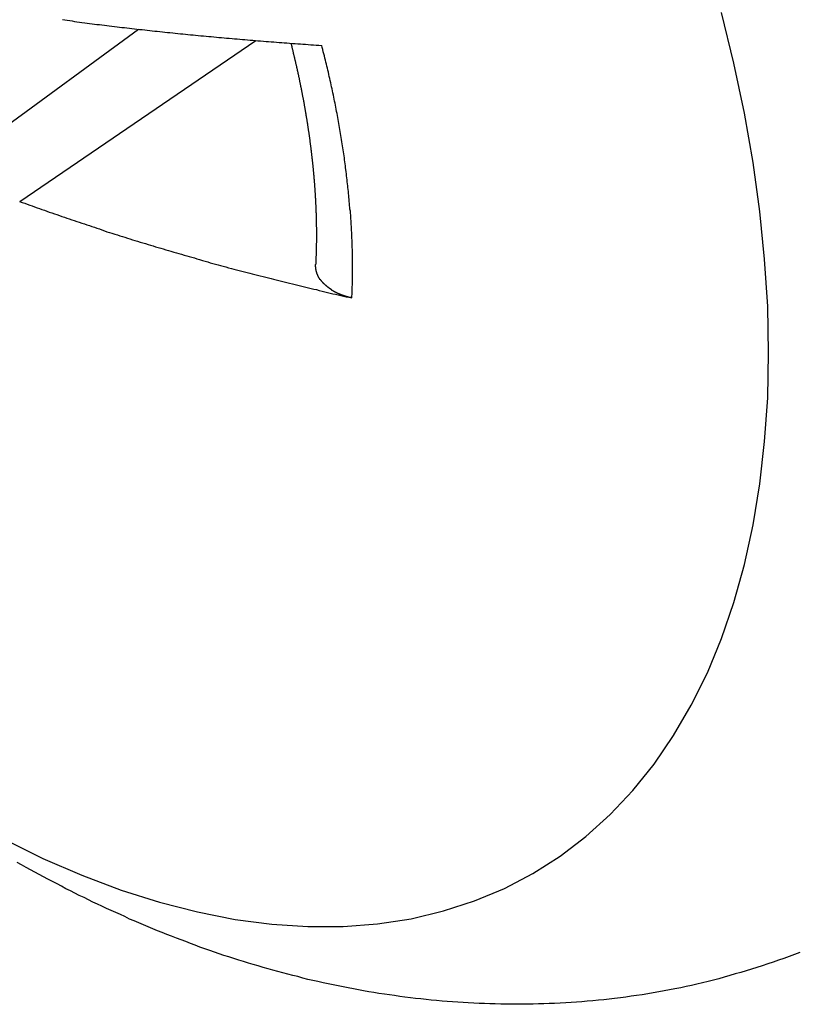
# Model space of a CAD drawing. Extents: x 29 to 3187, y -239 to 718.
# Drawn here: x 386 to 388, y 209 to 212 of the extents above; entities that cross this region are included whole.
import ezdxf

# ---------------------------------------------------------------- set-up
doc = ezdxf.new("R2010")
doc.units = 0
doc.header["$LTSCALE"] = 2
doc.layers.add('VISIBLE__ISO_', color=7, linetype='CONTINUOUS')
doc.layers.add('VISIBLE_NARROW__ISO_', color=7, linetype='CONTINUOUS')

msp = doc.modelspace()

# ---------------------------------------------------------------- linework, layer by layer
at = {"layer": 'VISIBLE__ISO_'}
msp.add_line((385.1512, 211.1307), (385.8691, 211.6547), dxfattribs=at)
for points in [[(385.643, 211.683, 0), (385.65, 211.682, 0), (385.657, 211.681, 0), (385.665, 211.68, 0), (385.672, 211.679, 0), (385.679, 211.678, 0), (385.686, 211.677, 0), (385.694, 211.676, 0), (385.701, 211.675, 0), (385.709, 211.674, 0), (385.716, 211.673, 0), (385.723, 211.672, 0), (385.731, 211.671, 0), (385.738, 211.67, 0), (385.745, 211.669, 0), (385.753, 211.669, 0), (385.76, 211.668, 0), (385.768, 211.667, 0), (385.775, 211.666, 0), (385.782, 211.665, 0), (385.79, 211.664, 0), (385.797, 211.663, 0), (385.805, 211.662, 0), (385.812, 211.661, 0), (385.819, 211.66, 0), (385.827, 211.66, 0), (385.834, 211.659, 0), (385.842, 211.658, 0), (385.849, 211.657, 0), (385.857, 211.656, 0), (385.864, 211.655, 0), (385.872, 211.654, 0), (385.879, 211.654, 0), (385.887, 211.653, 0), (385.894, 211.652, 0), (385.902, 211.651, 0), (385.909, 211.65, 0), (385.917, 211.649, 0), (385.924, 211.649, 0), (385.932, 211.648, 0), (385.94, 211.647, 0), (385.947, 211.646, 0), (385.955, 211.645, 0), (385.962, 211.645, 0), (385.97, 211.644, 0), (385.977, 211.643, 0), (385.985, 211.642, 0), (385.993, 211.641, 0), (386, 211.641, 0), (386.008, 211.64, 0), (386.015, 211.639, 0), (386.023, 211.638, 0), (386.031, 211.638, 0), (386.038, 211.637, 0), (386.046, 211.636, 0), (386.054, 211.635, 0), (386.061, 211.635, 0), (386.069, 211.634, 0), (386.077, 211.633, 0), (386.084, 211.633, 0), (386.092, 211.632, 0), (386.1, 211.631, 0), (386.107, 211.63, 0), (386.115, 211.63, 0), (386.123, 211.629, 0), (386.13, 211.628, 0), (386.138, 211.628, 0), (386.146, 211.627, 0), (386.153, 211.626, 0), (386.161, 211.626, 0), (386.169, 211.625, 0), (386.177, 211.624, 0), (386.184, 211.624, 0), (386.192, 211.623, 0), (386.2, 211.622, 0), (386.208, 211.622, 0), (386.215, 211.621, 0), (386.223, 211.62, 0), (386.231, 211.62, 0), (386.239, 211.619, 0), (386.247, 211.618, 0), (386.254, 211.618, 0), (386.262, 211.617, 0), (386.27, 211.617, 0), (386.278, 211.616, 0), (386.286, 211.615, 0), (386.294, 211.615, 0), (386.301, 211.614, 0), (386.309, 211.614, 0), (386.317, 211.613, 0), (386.325, 211.612, 0), (386.333, 211.612, 0), (386.341, 211.611, 0), (386.349, 211.611, 0), (386.356, 211.61, 0), (386.364, 211.61, 0), (386.372, 211.609, 0), (386.38, 211.608, 0), (386.388, 211.608, 0), (386.396, 211.607, 0), (386.404, 211.607, 0), (386.412, 211.606, 0)], [(386.32, 211.613, 0), (386.321, 211.611, 0), (386.321, 211.609, 0), (386.322, 211.607, 0), (386.322, 211.605, 0), (386.323, 211.604, 0), (386.323, 211.602, 0), (386.323, 211.6, 0), (386.324, 211.598, 0), (386.324, 211.596, 0), (386.325, 211.594, 0), (386.325, 211.593, 0), (386.326, 211.591, 0), (386.326, 211.589, 0), (386.327, 211.587, 0), (386.327, 211.585, 0), (386.327, 211.583, 0), (386.328, 211.582, 0), (386.328, 211.58, 0), (386.329, 211.578, 0), (386.329, 211.576, 0), (386.33, 211.574, 0), (386.33, 211.572, 0), (386.331, 211.571, 0), (386.331, 211.569, 0), (386.331, 211.567, 0), (386.332, 211.565, 0), (386.332, 211.563, 0), (386.333, 211.562, 0), (386.333, 211.56, 0), (386.334, 211.558, 0), (386.334, 211.556, 0), (386.334, 211.554, 0), (386.335, 211.552, 0), (386.335, 211.551, 0), (386.336, 211.549, 0), (386.336, 211.547, 0), (386.337, 211.545, 0), (386.337, 211.543, 0), (386.337, 211.541, 0), (386.338, 211.54, 0), (386.338, 211.538, 0), (386.339, 211.536, 0), (386.339, 211.534, 0), (386.339, 211.532, 0), (386.34, 211.531, 0), (386.34, 211.529, 0), (386.341, 211.527, 0), (386.341, 211.525, 0), (386.341, 211.523, 0), (386.342, 211.522, 0), (386.342, 211.52, 0), (386.343, 211.518, 0), (386.343, 211.516, 0), (386.343, 211.514, 0), (386.344, 211.512, 0), (386.344, 211.511, 0), (386.345, 211.509, 0), (386.345, 211.507, 0), (386.345, 211.505, 0), (386.346, 211.503, 0), (386.346, 211.502, 0), (386.346, 211.5, 0), (386.347, 211.498, 0), (386.347, 211.496, 0), (386.348, 211.494, 0), (386.348, 211.493, 0), (386.348, 211.491, 0), (386.349, 211.489, 0), (386.349, 211.487, 0), (386.349, 211.485, 0), (386.35, 211.484, 0), (386.35, 211.482, 0), (386.351, 211.48, 0), (386.351, 211.478, 0), (386.351, 211.476, 0), (386.352, 211.475, 0), (386.352, 211.473, 0), (386.352, 211.471, 0), (386.353, 211.469, 0), (386.353, 211.467, 0), (386.353, 211.466, 0), (386.354, 211.464, 0), (386.354, 211.462, 0), (386.354, 211.46, 0), (386.355, 211.458, 0), (386.355, 211.457, 0), (386.355, 211.455, 0), (386.356, 211.453, 0), (386.356, 211.451, 0), (386.357, 211.449, 0), (386.357, 211.448, 0), (386.357, 211.446, 0), (386.358, 211.444, 0), (386.358, 211.442, 0), (386.358, 211.44, 0), (386.359, 211.439, 0), (386.359, 211.437, 0), (386.359, 211.435, 0), (386.36, 211.433, 0), (386.36, 211.431, 0), (386.36, 211.43, 0), (386.36, 211.428, 0), (386.361, 211.426, 0), (386.361, 211.424, 0), (386.361, 211.423, 0), (386.362, 211.421, 0), (386.362, 211.419, 0), (386.362, 211.417, 0), (386.363, 211.415, 0), (386.363, 211.414, 0), (386.363, 211.412, 0), (386.364, 211.41, 0), (386.364, 211.408, 0), (386.364, 211.406, 0), (386.365, 211.405, 0), (386.365, 211.403, 0), (386.365, 211.401, 0), (386.365, 211.399, 0), (386.366, 211.398, 0), (386.366, 211.396, 0), (386.366, 211.394, 0), (386.367, 211.392, 0), (386.367, 211.39, 0), (386.367, 211.389, 0), (386.368, 211.387, 0), (386.368, 211.385, 0), (386.368, 211.383, 0), (386.368, 211.382, 0), (386.369, 211.38, 0), (386.369, 211.378, 0), (386.369, 211.376, 0), (386.37, 211.375, 0), (386.37, 211.373, 0), (386.37, 211.371, 0), (386.37, 211.369, 0), (386.371, 211.367, 0), (386.371, 211.366, 0), (386.371, 211.364, 0), (386.371, 211.362, 0), (386.372, 211.36, 0), (386.372, 211.359, 0), (386.372, 211.357, 0), (386.372, 211.355, 0), (386.373, 211.353, 0), (386.373, 211.352, 0), (386.373, 211.35, 0), (386.374, 211.348, 0), (386.374, 211.346, 0), (386.374, 211.345, 0), (386.374, 211.343, 0), (386.375, 211.341, 0), (386.375, 211.339, 0), (386.375, 211.338, 0), (386.375, 211.336, 0), (386.376, 211.334, 0), (386.376, 211.332, 0), (386.376, 211.331, 0), (386.376, 211.329, 0), (386.377, 211.327, 0), (386.377, 211.325, 0), (386.377, 211.324, 0), (386.377, 211.322, 0), (386.377, 211.32, 0), (386.378, 211.318, 0), (386.378, 211.317, 0), (386.378, 211.315, 0), (386.378, 211.313, 0), (386.379, 211.311, 0), (386.379, 211.31, 0), (386.379, 211.308, 0), (386.379, 211.306, 0), (386.38, 211.304, 0), (386.38, 211.303, 0), (386.38, 211.301, 0), (386.38, 211.299, 0), (386.38, 211.297, 0), (386.381, 211.296, 0), (386.381, 211.294, 0), (386.381, 211.292, 0), (386.381, 211.29, 0), (386.381, 211.289, 0), (386.382, 211.287, 0), (386.382, 211.285, 0), (386.382, 211.284, 0), (386.382, 211.282, 0), (386.382, 211.28, 0), (386.383, 211.278, 0), (386.383, 211.277, 0), (386.383, 211.275, 0), (386.383, 211.273, 0), (386.383, 211.271, 0), (386.384, 211.27, 0), (386.384, 211.268, 0), (386.384, 211.266, 0), (386.384, 211.265, 0), (386.384, 211.263, 0), (386.385, 211.261, 0), (386.385, 211.259, 0), (386.385, 211.258, 0), (386.385, 211.256, 0), (386.385, 211.254, 0), (386.386, 211.252, 0), (386.386, 211.251, 0), (386.386, 211.249, 0), (386.386, 211.247, 0), (386.386, 211.246, 0), (386.386, 211.244, 0), (386.387, 211.242, 0), (386.387, 211.24, 0), (386.387, 211.239, 0), (386.387, 211.237, 0), (386.387, 211.235, 0), (386.387, 211.234, 0), (386.388, 211.232, 0), (386.388, 211.23, 0), (386.388, 211.228, 0), (386.388, 211.227, 0), (386.388, 211.225, 0), (386.388, 211.223, 0), (386.389, 211.222, 0), (386.389, 211.22, 0), (386.389, 211.218, 0), (386.389, 211.217, 0), (386.389, 211.215, 0), (386.389, 211.213, 0), (386.389, 211.211, 0), (386.39, 211.21, 0), (386.39, 211.208, 0), (386.39, 211.206, 0), (386.39, 211.205, 0), (386.39, 211.203, 0), (386.39, 211.201, 0), (386.39, 211.2, 0), (386.391, 211.198, 0), (386.391, 211.196, 0), (386.391, 211.195, 0), (386.391, 211.193, 0), (386.391, 211.191, 0), (386.391, 211.189, 0), (386.391, 211.188, 0), (386.391, 211.186, 0), (386.392, 211.184, 0), (386.392, 211.183, 0), (386.392, 211.181, 0), (386.392, 211.179, 0), (386.392, 211.178, 0), (386.392, 211.176, 0), (386.392, 211.174, 0), (386.392, 211.173, 0), (386.392, 211.171, 0), (386.393, 211.169, 0), (386.393, 211.168, 0), (386.393, 211.166, 0), (386.393, 211.164, 0), (386.393, 211.163, 0), (386.393, 211.161, 0), (386.393, 211.159, 0), (386.393, 211.158, 0), (386.393, 211.156, 0), (386.393, 211.154, 0), (386.394, 211.153, 0), (386.394, 211.151, 0), (386.394, 211.149, 0), (386.394, 211.148, 0), (386.394, 211.146, 0), (386.394, 211.144, 0), (386.394, 211.143, 0), (386.394, 211.141, 0), (386.394, 211.139, 0), (386.394, 211.138, 0), (386.394, 211.136, 0), (386.395, 211.134, 0), (386.395, 211.133, 0), (386.395, 211.131, 0), (386.395, 211.129, 0), (386.395, 211.128, 0), (386.395, 211.126, 0), (386.395, 211.124, 0), (386.395, 211.123, 0), (386.395, 211.121, 0), (386.395, 211.119, 0), (386.395, 211.118, 0), (386.395, 211.116, 0), (386.395, 211.115, 0), (386.395, 211.113, 0), (386.395, 211.111, 0), (386.396, 211.11, 0), (386.396, 211.108, 0), (386.396, 211.106, 0), (386.396, 211.105, 0), (386.396, 211.103, 0), (386.396, 211.101, 0), (386.396, 211.1, 0), (386.396, 211.098, 0), (386.396, 211.096, 0), (386.396, 211.095, 0), (386.396, 211.093, 0), (386.396, 211.092, 0), (386.396, 211.09, 0), (386.396, 211.088, 0), (386.396, 211.087, 0), (386.396, 211.085, 0), (386.396, 211.083, 0), (386.396, 211.082, 0), (386.396, 211.08, 0), (386.396, 211.079, 0), (386.396, 211.077, 0), (386.396, 211.075, 0), (386.396, 211.074, 0), (386.396, 211.072, 0), (386.396, 211.07, 0), (386.396, 211.069, 0), (386.397, 211.067, 0), (386.397, 211.066, 0), (386.397, 211.064, 0), (386.397, 211.062, 0), (386.397, 211.061, 0), (386.397, 211.059, 0), (386.397, 211.058, 0), (386.397, 211.056, 0), (386.397, 211.054, 0), (386.397, 211.053, 0), (386.397, 211.051, 0), (386.397, 211.05, 0), (386.397, 211.048, 0), (386.397, 211.046, 0), (386.397, 211.045, 0), (386.397, 211.043, 0), (386.397, 211.041, 0), (386.397, 211.04, 0), (386.397, 211.038, 0), (386.397, 211.037, 0), (386.397, 211.035, 0), (386.397, 211.034, 0), (386.397, 211.032, 0), (386.397, 211.03, 0), (386.397, 211.029, 0), (386.397, 211.027, 0), (386.397, 211.026, 0), (386.397, 211.024, 0), (386.397, 211.022, 0), (386.397, 211.021, 0), (386.396, 211.019, 0), (386.396, 211.018, 0), (386.396, 211.016, 0), (386.396, 211.014, 0), (386.396, 211.013, 0), (386.396, 211.011, 0), (386.396, 211.01, 0), (386.396, 211.008, 0), (386.396, 211.007, 0), (386.396, 211.005, 0), (386.396, 211.003, 0), (386.396, 211.002, 0), (386.396, 211, 0), (386.396, 210.999, 0), (386.396, 210.997, 0), (386.396, 210.996, 0), (386.396, 210.994, 0), (386.396, 210.992, 0), (386.396, 210.991, 0), (386.396, 210.989, 0), (386.396, 210.988, 0), (386.396, 210.986, 0), (386.396, 210.985, 0), (386.396, 210.983, 0), (386.396, 210.982, 0), (386.395, 210.98, 0), (386.395, 210.978, 0), (386.395, 210.977, 0), (386.395, 210.975, 0), (386.395, 210.974, 0), (386.395, 210.972, 0), (386.395, 210.971, 0), (386.395, 210.969, 0), (386.395, 210.968, 0), (386.395, 210.966, 0), (386.395, 210.964, 0), (386.395, 210.963, 0), (386.395, 210.961, 0), (386.395, 210.96, 0), (386.395, 210.958, 0), (386.394, 210.957, 0)], [(385.516, 211.144, 0), (385.524, 211.141, 0), (385.531, 211.139, 0), (385.538, 211.136, 0), (385.546, 211.133, 0), (385.553, 211.131, 0), (385.56, 211.128, 0), (385.568, 211.125, 0), (385.575, 211.123, 0), (385.582, 211.12, 0), (385.59, 211.118, 0), (385.597, 211.115, 0), (385.604, 211.112, 0), (385.612, 211.11, 0), (385.619, 211.107, 0), (385.626, 211.105, 0), (385.634, 211.102, 0), (385.641, 211.099, 0), (385.649, 211.097, 0), (385.656, 211.094, 0), (385.663, 211.092, 0), (385.671, 211.089, 0), (385.678, 211.087, 0), (385.686, 211.084, 0), (385.693, 211.082, 0), (385.701, 211.079, 0), (385.708, 211.077, 0), (385.715, 211.074, 0), (385.723, 211.072, 0), (385.73, 211.069, 0), (385.738, 211.067, 0), (385.745, 211.064, 0), (385.753, 211.062, 0), (385.76, 211.059, 0), (385.768, 211.057, 0), (385.775, 211.054, 0), (385.783, 211.052, 0), (385.79, 211.05, 0), (385.798, 211.047, 0), (385.806, 211.045, 0), (385.813, 211.042, 0), (385.821, 211.04, 0), (385.828, 211.038, 0), (385.836, 211.035, 0), (385.843, 211.033, 0), (385.851, 211.03, 0), (385.858, 211.028, 0), (385.866, 211.026, 0), (385.874, 211.023, 0), (385.881, 211.021, 0), (385.889, 211.019, 0), (385.897, 211.016, 0), (385.904, 211.014, 0), (385.912, 211.012, 0), (385.919, 211.009, 0), (385.927, 211.007, 0), (385.935, 211.005, 0), (385.942, 211.003, 0), (385.95, 211, 0), (385.958, 210.998, 0), (385.965, 210.996, 0), (385.973, 210.993, 0), (385.981, 210.991, 0), (385.988, 210.989, 0), (385.996, 210.987, 0), (386.004, 210.984, 0), (386.012, 210.982, 0), (386.019, 210.98, 0), (386.027, 210.978, 0), (386.035, 210.976, 0), (386.042, 210.973, 0), (386.05, 210.971, 0), (386.058, 210.969, 0), (386.066, 210.967, 0), (386.074, 210.965, 0), (386.081, 210.962, 0), (386.089, 210.96, 0), (386.097, 210.958, 0), (386.105, 210.956, 0), (386.112, 210.954, 0), (386.12, 210.952, 0), (386.128, 210.95, 0), (386.136, 210.947, 0), (386.144, 210.945, 0), (386.151, 210.943, 0), (386.159, 210.941, 0), (386.167, 210.939, 0), (386.175, 210.937, 0), (386.183, 210.935, 0), (386.191, 210.933, 0), (386.199, 210.931, 0), (386.206, 210.929, 0), (386.214, 210.927, 0), (386.222, 210.925, 0), (386.23, 210.923, 0), (386.238, 210.921, 0), (386.246, 210.919, 0), (386.254, 210.917, 0), (386.262, 210.915, 0), (386.269, 210.913, 0), (386.277, 210.911, 0), (386.285, 210.909, 0), (386.293, 210.907, 0), (386.301, 210.905, 0), (386.309, 210.903, 0), (386.317, 210.901, 0), (386.325, 210.899, 0), (386.333, 210.897, 0), (386.341, 210.895, 0), (386.349, 210.893, 0), (386.357, 210.891, 0), (386.365, 210.889, 0), (386.373, 210.887, 0), (386.381, 210.885, 0), (386.389, 210.883, 0), (386.397, 210.882, 0), (386.405, 210.88, 0), (386.413, 210.878, 0), (386.421, 210.876, 0), (386.429, 210.874, 0), (386.437, 210.872, 0), (386.445, 210.87, 0), (386.453, 210.869, 0), (386.461, 210.867, 0), (386.469, 210.865, 0), (386.477, 210.863, 0), (386.485, 210.861, 0), (386.493, 210.86, 0), (386.501, 210.858, 0)], [(386.501, 210.858, 0), (386.501, 210.858, 0), (386.5, 210.858, 0), (386.499, 210.858, 0), (386.499, 210.858, 0), (386.498, 210.858, 0), (386.498, 210.859, 0), (386.497, 210.859, 0), (386.496, 210.859, 0), (386.496, 210.859, 0), (386.495, 210.859, 0), (386.495, 210.859, 0), (386.494, 210.859, 0), (386.493, 210.86, 0), (386.493, 210.86, 0), (386.492, 210.86, 0), (386.492, 210.86, 0), (386.491, 210.86, 0), (386.49, 210.86, 0), (386.49, 210.861, 0), (386.489, 210.861, 0), (386.489, 210.861, 0), (386.488, 210.861, 0), (386.487, 210.861, 0), (386.487, 210.861, 0), (386.486, 210.862, 0), (386.486, 210.862, 0), (386.485, 210.862, 0), (386.485, 210.862, 0), (386.484, 210.862, 0), (386.483, 210.862, 0), (386.483, 210.863, 0), (386.482, 210.863, 0), (386.482, 210.863, 0), (386.481, 210.863, 0), (386.48, 210.863, 0), (386.48, 210.864, 0), (386.479, 210.864, 0), (386.479, 210.864, 0), (386.478, 210.864, 0), (386.477, 210.864, 0), (386.477, 210.865, 0), (386.476, 210.865, 0), (386.476, 210.865, 0), (386.475, 210.865, 0), (386.475, 210.865, 0), (386.474, 210.866, 0), (386.473, 210.866, 0), (386.473, 210.866, 0), (386.472, 210.866, 0), (386.472, 210.866, 0), (386.471, 210.867, 0), (386.471, 210.867, 0), (386.47, 210.867, 0), (386.47, 210.867, 0), (386.469, 210.868, 0), (386.468, 210.868, 0), (386.468, 210.868, 0), (386.467, 210.868, 0), (386.467, 210.868, 0), (386.466, 210.869, 0), (386.466, 210.869, 0), (386.465, 210.869, 0), (386.465, 210.869, 0), (386.464, 210.869, 0), (386.464, 210.87, 0), (386.463, 210.87, 0), (386.462, 210.87, 0), (386.462, 210.87, 0), (386.461, 210.871, 0), (386.461, 210.871, 0), (386.46, 210.871, 0), (386.46, 210.871, 0), (386.459, 210.872, 0), (386.459, 210.872, 0), (386.458, 210.872, 0), (386.458, 210.872, 0), (386.457, 210.872, 0), (386.457, 210.873, 0), (386.456, 210.873, 0), (386.456, 210.873, 0), (386.455, 210.873, 0), (386.455, 210.874, 0), (386.454, 210.874, 0), (386.454, 210.874, 0), (386.453, 210.874, 0), (386.453, 210.875, 0), (386.452, 210.875, 0), (386.452, 210.875, 0), (386.451, 210.875, 0), (386.451, 210.876, 0), (386.451, 210.876, 0), (386.45, 210.876, 0), (386.45, 210.876, 0), (386.449, 210.877, 0), (386.449, 210.877, 0), (386.448, 210.877, 0), (386.448, 210.877, 0), (386.447, 210.878, 0), (386.447, 210.878, 0), (386.446, 210.878, 0), (386.446, 210.878, 0), (386.446, 210.879, 0), (386.445, 210.879, 0), (386.445, 210.879, 0), (386.444, 210.879, 0), (386.444, 210.88, 0), (386.443, 210.88, 0), (386.443, 210.88, 0), (386.442, 210.88, 0), (386.442, 210.881, 0), (386.442, 210.881, 0), (386.441, 210.881, 0), (386.441, 210.882, 0), (386.44, 210.882, 0), (386.44, 210.882, 0), (386.439, 210.882, 0), (386.439, 210.883, 0), (386.439, 210.883, 0), (386.438, 210.883, 0), (386.438, 210.884, 0), (386.437, 210.884, 0), (386.437, 210.884, 0), (386.436, 210.884, 0), (386.436, 210.885, 0), (386.436, 210.885, 0), (386.435, 210.885, 0), (386.435, 210.886, 0), (386.434, 210.886, 0), (386.434, 210.886, 0), (386.433, 210.887, 0), (386.433, 210.887, 0), (386.433, 210.887, 0), (386.432, 210.887, 0), (386.432, 210.888, 0), (386.431, 210.888, 0), (386.431, 210.888, 0), (386.431, 210.889, 0), (386.43, 210.889, 0), (386.43, 210.889, 0), (386.429, 210.89, 0), (386.429, 210.89, 0), (386.429, 210.89, 0), (386.428, 210.891, 0), (386.428, 210.891, 0), (386.427, 210.891, 0), (386.427, 210.892, 0), (386.427, 210.892, 0), (386.426, 210.892, 0), (386.426, 210.893, 0), (386.425, 210.893, 0), (386.425, 210.893, 0), (386.425, 210.894, 0), (386.424, 210.894, 0), (386.424, 210.894, 0), (386.423, 210.895, 0), (386.423, 210.895, 0), (386.423, 210.895, 0), (386.422, 210.896, 0), (386.422, 210.896, 0), (386.422, 210.896, 0), (386.421, 210.897, 0), (386.421, 210.897, 0), (386.421, 210.897, 0), (386.42, 210.898, 0), (386.42, 210.898, 0), (386.419, 210.898, 0), (386.419, 210.899, 0), (386.419, 210.899, 0), (386.418, 210.899, 0), (386.418, 210.9, 0), (386.418, 210.9, 0), (386.417, 210.9, 0), (386.417, 210.901, 0), (386.417, 210.901, 0), (386.416, 210.901, 0), (386.416, 210.902, 0), (386.416, 210.902, 0), (386.415, 210.902, 0), (386.415, 210.903, 0), (386.415, 210.903, 0), (386.415, 210.903, 0), (386.414, 210.904, 0), (386.414, 210.904, 0), (386.414, 210.904, 0), (386.413, 210.905, 0), (386.413, 210.905, 0), (386.413, 210.905, 0), (386.412, 210.906, 0), (386.412, 210.906, 0), (386.412, 210.907, 0), (386.412, 210.907, 0), (386.411, 210.907, 0), (386.411, 210.908, 0), (386.411, 210.908, 0), (386.41, 210.908, 0), (386.41, 210.909, 0), (386.41, 210.909, 0), (386.41, 210.909, 0), (386.409, 210.91, 0), (386.409, 210.91, 0), (386.409, 210.91, 0), (386.409, 210.911, 0), (386.408, 210.911, 0), (386.408, 210.911, 0), (386.408, 210.912, 0), (386.408, 210.912, 0), (386.407, 210.912, 0), (386.407, 210.913, 0), (386.407, 210.913, 0), (386.407, 210.913, 0), (386.407, 210.914, 0), (386.406, 210.914, 0), (386.406, 210.915, 0), (386.406, 210.915, 0), (386.406, 210.915, 0), (386.405, 210.916, 0), (386.405, 210.916, 0), (386.405, 210.916, 0), (386.405, 210.917, 0), (386.405, 210.917, 0), (386.404, 210.917, 0), (386.404, 210.918, 0), (386.404, 210.918, 0), (386.404, 210.919, 0), (386.404, 210.919, 0), (386.403, 210.919, 0), (386.403, 210.92, 0), (386.403, 210.92, 0), (386.403, 210.921, 0), (386.403, 210.921, 0), (386.402, 210.921, 0), (386.402, 210.922, 0), (386.402, 210.922, 0), (386.402, 210.922, 0), (386.402, 210.923, 0), (386.401, 210.923, 0), (386.401, 210.924, 0), (386.401, 210.924, 0), (386.401, 210.924, 0), (386.401, 210.925, 0), (386.401, 210.925, 0), (386.4, 210.926, 0), (386.4, 210.926, 0), (386.4, 210.926, 0), (386.4, 210.927, 0), (386.4, 210.927, 0), (386.4, 210.928, 0), (386.399, 210.928, 0), (386.399, 210.928, 0), (386.399, 210.929, 0), (386.399, 210.929, 0), (386.399, 210.93, 0), (386.399, 210.93, 0), (386.398, 210.93, 0), (386.398, 210.931, 0), (386.398, 210.931, 0), (386.398, 210.932, 0), (386.398, 210.932, 0), (386.398, 210.933, 0), (386.398, 210.933, 0), (386.398, 210.933, 0), (386.397, 210.934, 0), (386.397, 210.934, 0), (386.397, 210.935, 0), (386.397, 210.935, 0), (386.397, 210.935, 0), (386.397, 210.936, 0), (386.397, 210.936, 0), (386.397, 210.937, 0), (386.397, 210.937, 0), (386.396, 210.937, 0), (386.396, 210.938, 0), (386.396, 210.938, 0), (386.396, 210.939, 0), (386.396, 210.939, 0), (386.396, 210.939, 0), (386.396, 210.94, 0), (386.396, 210.94, 0), (386.396, 210.941, 0), (386.396, 210.941, 0), (386.396, 210.942, 0), (386.395, 210.942, 0), (386.395, 210.942, 0), (386.395, 210.943, 0), (386.395, 210.943, 0), (386.395, 210.944, 0), (386.395, 210.944, 0), (386.395, 210.944, 0), (386.395, 210.945, 0), (386.395, 210.945, 0), (386.395, 210.946, 0), (386.395, 210.946, 0), (386.395, 210.946, 0), (386.395, 210.947, 0), (386.395, 210.947, 0), (386.395, 210.948, 0), (386.395, 210.948, 0), (386.395, 210.948, 0), (386.395, 210.949, 0), (386.395, 210.949, 0), (386.395, 210.95, 0), (386.394, 210.95, 0), (386.394, 210.95, 0), (386.394, 210.951, 0), (386.394, 210.951, 0), (386.394, 210.952, 0), (386.394, 210.952, 0), (386.394, 210.952, 0), (386.394, 210.953, 0), (386.394, 210.953, 0), (386.394, 210.954, 0), (386.394, 210.954, 0), (386.394, 210.954, 0), (386.394, 210.955, 0), (386.394, 210.955, 0), (386.394, 210.956, 0), (386.394, 210.956, 0), (386.394, 210.956, 0), (386.394, 210.957, 0)], [(387.83, 208.916, 0), (387.815, 208.91, 0), (387.799, 208.904, 0), (387.783, 208.898, 0), (387.767, 208.893, 0), (387.751, 208.887, 0), (387.735, 208.882, 0), (387.719, 208.876, 0), (387.703, 208.871, 0), (387.687, 208.866, 0), (387.671, 208.861, 0), (387.655, 208.856, 0), (387.639, 208.852, 0), (387.623, 208.847, 0), (387.606, 208.843, 0), (387.59, 208.838, 0), (387.574, 208.834, 0), (387.558, 208.83, 0), (387.542, 208.826, 0), (387.525, 208.822, 0), (387.509, 208.818, 0), (387.493, 208.815, 0), (387.477, 208.811, 0), (387.46, 208.808, 0), (387.444, 208.805, 0), (387.428, 208.802, 0), (387.412, 208.799, 0), (387.395, 208.796, 0), (387.379, 208.793, 0), (387.363, 208.79, 0), (387.346, 208.788, 0), (387.33, 208.786, 0), (387.314, 208.783, 0), (387.298, 208.781, 0), (387.281, 208.779, 0), (387.265, 208.777, 0), (387.249, 208.775, 0), (387.233, 208.774, 0), (387.216, 208.772, 0), (387.2, 208.771, 0), (387.184, 208.769, 0), (387.168, 208.768, 0), (387.152, 208.767, 0), (387.136, 208.766, 0), (387.119, 208.765, 0), (387.103, 208.764, 0), (387.087, 208.764, 0), (387.071, 208.763, 0), (387.055, 208.763, 0), (387.039, 208.762, 0), (387.023, 208.762, 0), (387.007, 208.762, 0), (386.991, 208.762, 0), (386.975, 208.762, 0), (386.959, 208.762, 0), (386.943, 208.762, 0), (386.927, 208.763, 0), (386.911, 208.763, 0), (386.895, 208.764, 0), (386.879, 208.764, 0), (386.863, 208.765, 0), (386.847, 208.766, 0), (386.832, 208.767, 0), (386.816, 208.768, 0), (386.8, 208.769, 0), (386.784, 208.77, 0), (386.769, 208.771, 0), (386.753, 208.773, 0), (386.737, 208.774, 0), (386.722, 208.776, 0), (386.706, 208.778, 0), (386.69, 208.779, 0), (386.675, 208.781, 0), (386.659, 208.783, 0), (386.644, 208.785, 0), (386.628, 208.788, 0), (386.613, 208.79, 0), (386.598, 208.792, 0), (386.582, 208.794, 0), (386.567, 208.797, 0), (386.552, 208.799, 0), (386.536, 208.802, 0), (386.521, 208.805, 0), (386.506, 208.808, 0), (386.491, 208.811, 0), (386.476, 208.814, 0), (386.461, 208.817, 0), (386.446, 208.82, 0), (386.431, 208.823, 0), (386.416, 208.826, 0), (386.401, 208.83, 0), (386.386, 208.833, 0), (386.371, 208.836, 0), (386.356, 208.84, 0), (386.341, 208.844, 0), (386.326, 208.847, 0), (386.312, 208.851, 0), (386.297, 208.855, 0), (386.282, 208.859, 0), (386.267, 208.863, 0), (386.253, 208.867, 0), (386.238, 208.871, 0), (386.224, 208.876, 0), (386.209, 208.88, 0), (386.195, 208.884, 0), (386.18, 208.889, 0), (386.166, 208.893, 0), (386.151, 208.898, 0), (386.137, 208.903, 0), (386.122, 208.907, 0), (386.108, 208.912, 0), (386.094, 208.917, 0), (386.08, 208.922, 0), (386.065, 208.927, 0), (386.051, 208.932, 0), (386.037, 208.937, 0), (386.023, 208.942, 0), (386.009, 208.948, 0), (385.995, 208.953, 0), (385.981, 208.958, 0), (385.967, 208.964, 0), (385.953, 208.969, 0), (385.939, 208.975, 0), (385.925, 208.98, 0), (385.911, 208.986, 0), (385.897, 208.992, 0), (385.883, 208.998, 0), (385.87, 209.004, 0), (385.856, 209.01, 0), (385.842, 209.015, 0), (385.828, 209.022, 0), (385.815, 209.028, 0), (385.801, 209.034, 0), (385.788, 209.04, 0), (385.774, 209.046, 0), (385.76, 209.053, 0), (385.747, 209.059, 0), (385.733, 209.065, 0), (385.72, 209.072, 0), (385.707, 209.079, 0), (385.693, 209.085, 0), (385.68, 209.092, 0), (385.667, 209.099, 0), (385.653, 209.105, 0), (385.64, 209.112, 0), (385.627, 209.119, 0), (385.614, 209.126, 0), (385.6, 209.133, 0), (385.587, 209.14, 0), (385.574, 209.147, 0), (385.561, 209.154, 0), (385.548, 209.161, 0), (385.535, 209.168, 0), (385.522, 209.176, 0), (385.509, 209.183, 0)]]:
    msp.add_polyline3d(points, dxfattribs=at)
at = {"layer": 'VISIBLE_NARROW__ISO_'}
msp.add_line((385.5164, 211.1439), (386.2162, 211.6209), dxfattribs=at)
for points in [[(387.038, 209.15, 0), (387.119, 209.201, 0), (387.196, 209.26, 0), (387.268, 209.325, 0), (387.335, 209.396, 0), (387.398, 209.474, 0), (387.456, 209.559, 0), (387.508, 209.649, 0), (387.556, 209.745, 0), (387.598, 209.847, 0), (387.635, 209.954, 0), (387.666, 210.067, 0), (387.692, 210.184, 0), (387.712, 210.306, 0), (387.726, 210.432, 0), (387.735, 210.561, 0), (387.737, 210.695, 0), (387.735, 210.832, 0), (387.726, 210.972, 0), (387.712, 211.114, 0), (387.692, 211.259, 0), (387.666, 211.406, 0), (387.635, 211.554, 0), (387.598, 211.704, 0)], [(386.501, 210.858, 0), (386.501, 210.863, 0), (386.502, 210.869, 0), (386.502, 210.874, 0), (386.502, 210.879, 0), (386.502, 210.885, 0), (386.502, 210.89, 0), (386.503, 210.896, 0), (386.503, 210.901, 0), (386.503, 210.907, 0), (386.503, 210.912, 0), (386.503, 210.918, 0), (386.503, 210.923, 0), (386.503, 210.929, 0), (386.503, 210.934, 0), (386.503, 210.94, 0), (386.503, 210.945, 0), (386.503, 210.951, 0), (386.503, 210.956, 0), (386.503, 210.962, 0), (386.503, 210.967, 0), (386.503, 210.973, 0), (386.503, 210.979, 0), (386.503, 210.984, 0), (386.503, 210.99, 0), (386.503, 210.995, 0), (386.503, 211.001, 0), (386.502, 211.007, 0), (386.502, 211.012, 0), (386.502, 211.018, 0), (386.502, 211.023, 0), (386.502, 211.029, 0), (386.501, 211.035, 0), (386.501, 211.04, 0), (386.501, 211.046, 0), (386.501, 211.052, 0), (386.5, 211.058, 0), (386.5, 211.063, 0), (386.5, 211.069, 0), (386.499, 211.075, 0), (386.499, 211.08, 0), (386.499, 211.086, 0), (386.498, 211.092, 0), (386.498, 211.098, 0), (386.498, 211.103, 0), (386.497, 211.109, 0), (386.497, 211.115, 0), (386.496, 211.121, 0), (386.496, 211.126, 0), (386.495, 211.132, 0), (386.495, 211.138, 0), (386.494, 211.144, 0), (386.494, 211.15, 0), (386.493, 211.155, 0), (386.493, 211.161, 0), (386.492, 211.167, 0), (386.492, 211.173, 0), (386.491, 211.179, 0), (386.49, 211.185, 0), (386.49, 211.19, 0), (386.489, 211.196, 0), (386.488, 211.202, 0), (386.488, 211.208, 0), (386.487, 211.214, 0), (386.486, 211.22, 0), (386.486, 211.226, 0), (386.485, 211.232, 0), (386.484, 211.238, 0), (386.483, 211.243, 0), (386.483, 211.249, 0), (386.482, 211.255, 0), (386.481, 211.261, 0), (386.48, 211.267, 0), (386.48, 211.273, 0), (386.479, 211.279, 0), (386.478, 211.285, 0), (386.477, 211.291, 0), (386.476, 211.297, 0), (386.475, 211.303, 0), (386.474, 211.309, 0), (386.473, 211.315, 0), (386.472, 211.321, 0), (386.471, 211.327, 0), (386.47, 211.333, 0), (386.469, 211.339, 0), (386.468, 211.345, 0), (386.467, 211.351, 0), (386.466, 211.357, 0), (386.465, 211.363, 0), (386.464, 211.369, 0), (386.463, 211.375, 0), (386.462, 211.381, 0), (386.461, 211.387, 0), (386.46, 211.393, 0), (386.459, 211.399, 0), (386.458, 211.405, 0), (386.456, 211.411, 0), (386.455, 211.417, 0), (386.454, 211.423, 0), (386.453, 211.429, 0), (386.452, 211.435, 0), (386.45, 211.441, 0), (386.449, 211.447, 0), (386.448, 211.453, 0), (386.447, 211.459, 0), (386.445, 211.466, 0), (386.444, 211.472, 0), (386.443, 211.478, 0), (386.441, 211.484, 0), (386.44, 211.49, 0), (386.439, 211.496, 0), (386.437, 211.502, 0), (386.436, 211.508, 0), (386.434, 211.514, 0), (386.433, 211.52, 0), (386.432, 211.527, 0), (386.43, 211.533, 0), (386.429, 211.539, 0), (386.427, 211.545, 0), (386.426, 211.551, 0), (386.424, 211.557, 0), (386.423, 211.563, 0), (386.421, 211.569, 0), (386.42, 211.576, 0), (386.418, 211.582, 0), (386.416, 211.588, 0), (386.415, 211.594, 0), (386.413, 211.6, 0), (386.412, 211.606, 0)], [(385.468, 209.253, 0), (385.585, 209.195, 0), (385.701, 209.145, 0), (385.817, 209.101, 0), (385.931, 209.065, 0), (386.044, 209.036, 0), (386.155, 209.014, 0), (386.264, 209, 0), (386.371, 208.993, 0), (386.476, 208.993, 0), (386.578, 209.001, 0), (386.677, 209.016, 0), (386.773, 209.039, 0), (386.865, 209.069, 0), (386.954, 209.106, 0), (387.038, 209.15, 0)]]:
    msp.add_polyline3d(points, dxfattribs=at)

doc.saveas('drawing.dxf')
